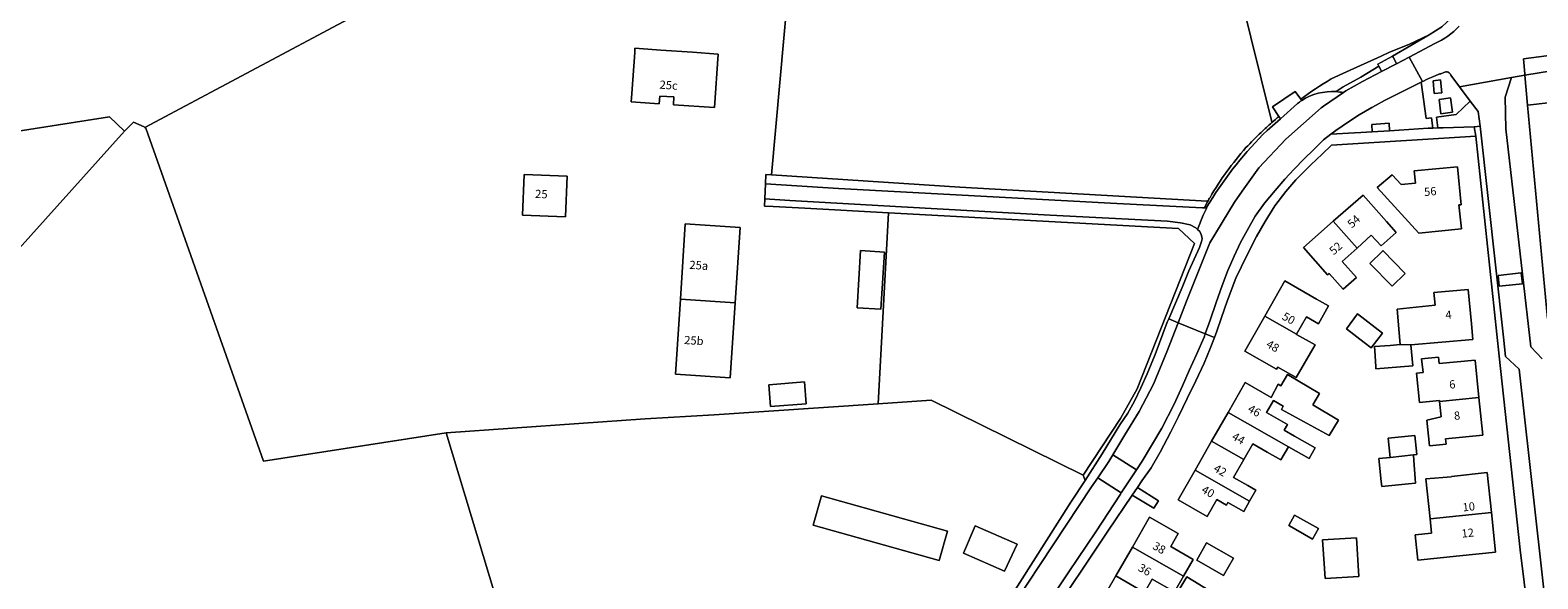
# Model space of a CAD drawing. Units: metres. Extents: x 203275 to 211954, y 436544 to 441036.
# Drawn here: x 207359 to 207634, y 438591 to 438691 of the extents above; entities that cross this region are included whole.
import ezdxf
from ezdxf.enums import TextEntityAlignment as Align

# ---------------------------------------------------------------- set-up
doc = ezdxf.new("R2010")
doc.units = ezdxf.units.M
doc.header["$MEASUREMENT"] = 0
for name, color, linetype, lineweight in [('B-RO-GR-BEPLANTING_CULTUUR_HEESTERS-GV', 243, 'Continuous', 0), ('B-RO-GR-GRAS-GV', 243, 'Continuous', 0), ('B-RO-GR-GROENVOORZIENING-GV', 243, 'Continuous', 0), ('B-RO-KW-KUNSTWERK_GEMAAL-GV', 243, 'Continuous', 0), ('B-RO-OG-BEBOUWING-GV', 243, 'Continuous', 0), ('B-RO-OG-BEBOUWING-T18', 243, 'Continuous', 0), ('B-RO-OG-TERREIN_CULTUURSCHEIDING-GV', 243, 'Continuous', 0), ('B-RO-OG-TERREIN_ERF-GV', 243, 'Continuous', 0), ('B-RO-OG-WEG-GV', 243, 'Continuous', 0), ('B-RO-VH-VERHARDING_ASFALT-GV', 243, 'Continuous', 0), ('B-RO-VH-VERHARDING_BETONSTRAATSTEEN-GV', 243, 'Continuous', 0), ('B-RO-VH-VERHARDING_GESLOTEN-GV', 243, 'Continuous', 0), ('B-RO-VH-VERHARDING_OPEN-GV', 243, 'Continuous', 0)]:
    doc.layers.add(name, color=color, linetype=linetype, lineweight=lineweight)
doc.styles.add('NLCS-ISO-M200-T18', font='NLCS-ISO.ttf', dxfattribs={"height": 1.8})

msp = doc.modelspace()

# ---------------------------------------------------------------- linework, layer by layer
at = {"layer": 'B-RO-GR-BEPLANTING_CULTUUR_HEESTERS-GV', "flags": 128}
for points in [[(207606.64, 438672.522), (207613.661, 438672.951), (207614.534, 438672.989), (207614.29, 438674.859), (207613.298, 438674.73), (207612.422, 438681.357), (207605.698, 438678.025), (207604.186, 438677.186), (207603.424, 438676.764), (207601.11, 438675.44), (207599.146, 438674.146), (207596.84, 438672.533), (207595.929, 438671.868), (207600.227, 438672.13), (207601.434, 438672.204), (207603.472, 438672.329), (207603.394, 438673.629), (207606.547, 438673.897)], [(207622.06, 438673.238), (207623.154, 438673.346), (207622.765, 438676.005), (207621.356, 438677.899), (207618.774, 438675.445), (207615.182, 438674.976), (207615.437, 438673.028), (207616.422, 438673.071)]]:
    msp.add_lwpolyline(points, close=True, dxfattribs=at)
at = {"layer": 'B-RO-GR-GRAS-GV', "flags": 128}
for points in [[(207585.186, 438674.006), (207585.093, 438674.382), (207573.909, 438719.815), (207576.371, 438821.135), (207576.376, 438821.352), (207574.932, 438821.13), (207571.868, 438820.658), (207559.501, 438819.425), (207546.567, 438818.299), (207540.595, 438817.762), (207536.496, 438817.393), (207535.475, 438817.155), (207530.763, 438816.055), (207524.677, 438815.452), (207513.373, 438813.607), (207513.345, 438813.602), (207513.301, 438813.591), (207502.887, 438811.056), (207488.244, 438807.801), (207471.153, 438804.016)], [(207365.077, 438767.314), (207348.191, 438758.355), (207321.932, 438744.527), (207305.381, 438735.09), (207305.328, 438735.06), (207305.298, 438735.039), (207299.063, 438730.745), (207311.744, 438666.342), (207341.935, 438670.131), (207373.297, 438675.048), (207376.054, 438672.404), (207377.717, 438674.067), (207379.664, 438673.227), (207379.777, 438673.12), (207436.309, 438703.328), (207464.851, 438700.927), (207497.038, 438698.22), (207493.982, 438664.437), (207528.308, 438662.229), (207573.412, 438659.674), (207573.534, 438659.667)], [(207453.973, 438553.445), (207434.662, 438617.368), (207401.369, 438612.251), (207379.937, 438672.969), (207379.777, 438673.12), (207379.664, 438673.227), (207377.717, 438674.067), (207376.054, 438672.404), (207334.906, 438626.611)]]:
    msp.add_lwpolyline(points, dxfattribs=at)
at = {"layer": 'B-RO-GR-GRAS-GV'}
for points in [[(207580.469, 438669.429, -0.0133045), (207583.242, 438672.218)], [(207583.242, 438672.218, -0.0090722), (207585.186, 438674.006)], [(207573.921, 438660.349, -0.0508841), (207580.469, 438669.429)], [(207573.534, 438659.667, -0.0036267), (207573.921, 438660.349)]]:
    msp.add_lwpolyline(points, format="xyb", dxfattribs=at)
at = {"layer": 'B-RO-GR-GRAS-GV', "flags": 128}
msp.add_lwpolyline([(207550.794, 438609.664), (207557.59, 438620.025), (207560.666, 438625.404), (207571.077, 438651.964), (207568.152, 438654.689), (207515.323, 438657.537), (207514.359, 438639.551), (207513.435, 438622.682), (207523.091, 438623.333)], close=True, dxfattribs=at)
at = {"layer": 'B-RO-GR-GROENVOORZIENING-GV', "flags": 128}
for points in [[(207572.881, 438658.454), (207573.414, 438659.504), (207573.534, 438659.667), (207573.412, 438659.674), (207528.308, 438662.229), (207493.982, 438664.437), (207492.965, 438664.502), (207492.893, 438662.853), (207506.211, 438661.945), (207556.952, 438659.225), (207572.549, 438658.474)], [(207550.794, 438609.664), (207551.137, 438608.72), (207554.232, 438613.538), (207557.464, 438618.849), (207558.909, 438620.973), (207560.125, 438623.195), (207561.294, 438625.622), (207562.48, 438628.152), (207563.927, 438631.658), (207566.111, 438637.559), (207566.384, 438638.201), (207568.817, 438643.927), (207570.052, 438646.933), (207571.992, 438651.217), (207572.375, 438652.28), (207572.463, 438652.798), (207572.412, 438653.127), (207572.317, 438653.578), (207572.032, 438654.148), (207571.655, 438654.493), (207571.312, 438654.808), (207570.286, 438655.356), (207568.522, 438655.719), (207566.162, 438656.023), (207544.801, 438657.105), (207517.672, 438658.621), (207497.319, 438659.794), (207492.771, 438660.061), (207492.714, 438658.756), (207494.313, 438658.67), (207500.055, 438658.36), (207515.323, 438657.537), (207568.152, 438654.689), (207571.077, 438651.964), (207560.666, 438625.404), (207557.59, 438620.025)]]:
    msp.add_lwpolyline(points, close=True, dxfattribs=at)
at = {"layer": 'B-RO-KW-KUNSTWERK_GEMAAL-GV', "flags": 128}
for points in [[(207614.568, 438681.618), (207614.777, 438679.29), (207616.155, 438679.415), (207615.941, 438681.786)], [(207615.66, 438678.229), (207616.01, 438675.588), (207618.11, 438675.872), (207617.75, 438678.502)], [(207603.472, 438672.329), (207606.64, 438672.522), (207606.547, 438673.897), (207603.394, 438673.629)]]:
    msp.add_lwpolyline(points, close=True, dxfattribs=at)
at = {"layer": 'B-RO-OG-BEBOUWING-GV', "flags": 128}
for points in [[(207476.114, 438677.264), (207483.596, 438676.749), (207484.267, 438686.506), (207479.578, 438686.829), (207473.838, 438687.223), (207469.103, 438687.549), (207469.046, 438686.771), (207468.503, 438679.291), (207468.394, 438677.795), (207473.52, 438677.442), (207473.617, 438678.849), (207476.211, 438678.67)], [(207448.926, 438664.539), (207448.615, 438657.1), (207456.441, 438656.773), (207456.752, 438664.212)], [(207612.004, 438653.814), (207619.754, 438654.605), (207619.29, 438659.01), (207619.699, 438659.01), (207619.027, 438665.93), (207611.142, 438665.166), (207611.358, 438662.936), (207608.731, 438662.675), (207607.132, 438664.466), (207604.352, 438662.159)], [(207606.056, 438655.961), (207601.808, 438660.786), (207596.384, 438656.011), (207600.707, 438651.101), (207603.309, 438653.465), (207605.111, 438651.482), (207607.826, 438653.95)], [(207477.376, 438641.788), (207487.355, 438641.135), (207488.251, 438654.856), (207478.272, 438655.507)], [(207595.358, 438646.24), (207595.641, 438646.489), (207598.18, 438643.603), (207600.623, 438645.752), (207597.999, 438648.64), (207600.707, 438651.101), (207596.384, 438656.011), (207590.961, 438651.237)], [(207509.572, 438640.219), (207513.913, 438639.949), (207514.562, 438650.379), (207510.22, 438650.649)], [(207603.031, 438648.302), (207607.107, 438644.135), (207609.508, 438646.489), (207605.432, 438650.656), (207605.324, 438650.55)], [(207589.687, 438635.391), (207591.481, 438638.531), (207593.675, 438637.278), (207595.535, 438640.534), (207593.341, 438641.787), (207587.542, 438645.1), (207583.888, 438638.705)], [(207487.355, 438641.135), (207477.376, 438641.788), (207476.48, 438628.069), (207486.459, 438627.414)], [(207610.537, 438633.463), (207621.846, 438634.432), (207621.571, 438637.264), (207620.959, 438643.572), (207614.739, 438642.968), (207614.963, 438640.661), (207608.006, 438639.941), (207608.399, 438635.634), (207608.594, 438633.498)], [(207605.356, 438635.566), (207600.783, 438639.116), (207598.815, 438636.348), (207602.041, 438633.845), (207603.275, 438632.887)], [(207589.687, 438635.391), (207583.888, 438638.705), (207580.233, 438632.309), (207586.033, 438628.995), (207586.247, 438629.37), (207589.596, 438627.496), (207593.107, 438633.444), (207589.648, 438635.322)], [(207604.152, 438629.524), (207604.146, 438629.058), (207610.865, 438629.634), (207610.537, 438633.463), (207608.594, 438633.498), (207606.727, 438633.34), (207603.871, 438633.115), (207603.929, 438632.374)], [(207622.93, 438623.836), (207622.235, 438630.679), (207615.677, 438630.013), (207615.555, 438631.222), (207612.482, 438630.909), (207612.739, 438628.381), (207611.527, 438628.257), (207612.072, 438622.897), (207615.755, 438623.272), (207615.772, 438623.109)], [(207589.326, 438616.794), (207587.438, 438617.873), (207588.028, 438618.905), (207584.215, 438621.084), (207585.479, 438623.296), (207587.221, 438622.234), (207586.931, 438621.676), (207595.626, 438616.906), (207597.355, 438619.692), (207592.631, 438622.516), (207593.841, 438624.539), (207588.023, 438628.017), (207586.814, 438625.993), (207586.361, 438626.264), (207585.061, 438623.862), (207580.328, 438626.567), (207577.218, 438621.127), (207588.211, 438614.843), (207591.961, 438612.7), (207593.076, 438614.651)], [(207493.52, 438626.164), (207493.83, 438622.176), (207500.311, 438622.681), (207500, 438626.668)], [(207616.863, 438616.306), (207623.626, 438616.993), (207622.93, 438623.836), (207615.772, 438623.109), (207616.058, 438620.292), (207613.464, 438619.713), (207613.942, 438615.013), (207616.963, 438615.32)], [(207577.218, 438621.127), (207574.208, 438615.86), (207580.062, 438612.514), (207581.698, 438615.376), (207584.303, 438613.888), (207586.837, 438612.439), (207588.211, 438614.843)], [(207606.753, 438612.902), (207611.024, 438613.39), (207611.616, 438613.452), (207611.255, 438616.921), (207606.387, 438616.415)], [(207574.208, 438615.86), (207571.197, 438610.593), (207581.126, 438604.918), (207582.281, 438606.938), (207580.811, 438607.778), (207578.206, 438609.267), (207580.062, 438612.514)], [(207611.024, 438613.39), (207606.753, 438612.902), (207604.687, 438612.687), (207605.123, 438608.497), (207605.217, 438607.59), (207610.062, 438608.094), (207611.364, 438608.23), (207611.308, 438609.079), (207611.092, 438612.355)], [(207575.141, 438605.206), (207576.904, 438604.198), (207577.186, 438604.691), (207580.059, 438603.049), (207581.126, 438604.918), (207571.197, 438610.593), (207568.087, 438605.151), (207573.381, 438602.127)], [(207614.038, 438601.712), (207625.2, 438602.874), (207624.445, 438610.125), (207617.901, 438609.444), (207617.912, 438609.338), (207613.269, 438608.994)], [(207524.553, 438594.118), (207526.045, 438599.446), (207503.096, 438605.875), (207501.604, 438600.547)], [(207536.457, 438592.17), (207538.751, 438597.103), (207531.106, 438600.433), (207528.98, 438595.422)], [(207566.755, 438596.635), (207568.121, 438599.023), (207562.903, 438602.009), (207559.781, 438596.553), (207569.094, 438591.224), (207570.85, 438594.292)], [(207593.681, 438599.918), (207589.333, 438602.395), (207588.251, 438600.496), (207588.384, 438600.42), (207592.295, 438598.193), (207592.6, 438598.019)], [(207625.2, 438602.874), (207614.038, 438601.712), (207614.313, 438599.114), (207611.33, 438598.799), (207611.821, 438594.152), (207619.412, 438594.943), (207625.955, 438595.623)], [(207594.778, 438592.608), (207594.898, 438590.784), (207601.069, 438591.19), (207600.604, 438598.251), (207594.433, 438597.845)], [(207559.781, 438596.553), (207556.758, 438591.27), (207561.977, 438588.284), (207563.369, 438590.717), (207567.464, 438588.374), (207569.094, 438591.224)], [(207576.393, 438591.355), (207578.188, 438594.509), (207573.298, 438597.292), (207571.503, 438594.138)], [(207553.735, 438585.988), (207569.414, 438577.017), (207569.472, 438577.119), (207571.2, 438580.139), (207571.32, 438580.349), (207562.234, 438585.547), (207562.026, 438585.183), (207560.652, 438585.969), (207561.977, 438588.284), (207556.758, 438591.27)], [(207572.455, 438586.464), (207573.772, 438588.64), (207569.702, 438591.138), (207568.386, 438588.961)]]:
    msp.add_lwpolyline(points, close=True, dxfattribs=at)
at = {"layer": 'B-RO-OG-TERREIN_CULTUURSCHEIDING-GV', "flags": 128}
for points in [[(207615.827, 438682.873), (207615.361, 438682.702), (207615.225, 438682.65), (207615.09, 438682.596), (207614.509, 438682.359), (207613.935, 438682.106), (207613.39, 438681.849), (207612.851, 438681.579), (207612.647, 438681.473), (207612.422, 438681.357), (207613.298, 438674.73), (207614.29, 438674.859), (207614.534, 438672.989), (207615.437, 438673.028), (207615.182, 438674.976), (207618.774, 438675.445), (207621.356, 438677.899), (207619.415, 438680.507), (207617.819, 438682.652)], [(207616.56, 438683.124), (207615.958, 438682.921), (207615.827, 438682.873)]]:
    msp.add_lwpolyline(points, dxfattribs=at)
at = {"layer": 'B-RO-OG-TERREIN_CULTUURSCHEIDING-GV'}
msp.add_lwpolyline([(207617.819, 438682.652, 0.4845926), (207616.56, 438683.124)], format="xyb", dxfattribs=at)
at = {"layer": 'B-RO-OG-TERREIN_CULTUURSCHEIDING-GV', "flags": 128}
for points in [[(207614.568, 438681.618), (207615.941, 438681.786), (207616.155, 438679.415), (207614.777, 438679.29)], [(207616.01, 438675.588), (207615.66, 438678.229), (207617.75, 438678.502), (207618.11, 438675.872)]]:
    msp.add_lwpolyline(points, close=True, dxfattribs=at)
at = {"layer": 'B-RO-OG-TERREIN_ERF-GV', "flags": 128}
for points in [[(207573.909, 438719.815), (207585.093, 438674.382)], [(207595.973, 438681.956), (207598.762, 438683.253), (207605.08, 438686.136), (207606.623, 438686.84), (207610.151, 438688.26), (207613.835, 438689.995), (207616.165, 438691.464), (207617.973, 438693.187), (207618.308, 438693.601), (207618.312, 438693.606), (207619.408, 438694.96), (207620.393, 438696.577), (207620.876, 438698.447), (207621.275, 438701.8), (207621.441, 438706.116), (207621.803, 438715.404), (207621.114, 438715.388), (207620.125, 438715.365)], [(207586.462, 438675.113), (207585.317, 438676.873), (207589.43, 438679.691), (207590.446, 438678.261)], [(207635.558, 438677.605), (207631.764, 438677.147), (207635.423, 438638.234)], [(207334.906, 438626.611), (207376.054, 438672.404), (207373.297, 438675.048), (207341.935, 438670.131)], [(207585.093, 438674.382), (207585.186, 438674.006)], [(207633.321, 438572.952), (207630.416, 438596.05), (207626.646, 438631.362), (207622.341, 438671.53), (207596.07, 438669.871), (207594.343, 438668.212), (207592.294, 438666.277), (207589.545, 438663.579), (207587.709, 438661.422), (207585.741, 438658.808), (207583.986, 438655.953), (207582.393, 438653.225), (207580.674, 438649.855), (207578.65, 438645.589), (207577.057, 438641.418), (207575.987, 438638.416), (207575.149, 438635.958), (207574.705, 438634.766), (207573.961, 438632.768), (207572.821, 438630.075), (207571.323, 438626.897), (207569.765, 438623.655), (207568.148, 438620.349), (207566.742, 438617.545), (207564.846, 438613.881), (207563.174, 438611.007), (207561.489, 438608.628), (207560.687, 438607.438), (207564.527, 438604.979), (207563.651, 438603.617), (207559.714, 438605.994), (207555.294, 438599.437), (207544.196, 438582.783)], [(207520.572, 438559.308), (207520.869, 438559.96), (207528.87, 438572.876), (207534.088, 438581.504), (207536.766, 438586.015), (207537.271, 438586.918), (207548.563, 438604.712), (207551.137, 438608.72), (207550.794, 438609.664), (207523.091, 438623.333), (207513.435, 438622.682), (207483.523, 438620.664), (207470.957, 438619.964), (207434.662, 438617.368), (207453.973, 438553.445), (207461.335, 438529.075)]]:
    msp.add_lwpolyline(points, dxfattribs=at)
for points in [[(207379.937, 438672.969), (207401.369, 438612.251), (207434.662, 438617.368), (207470.957, 438619.964), (207483.523, 438620.664), (207513.435, 438622.682), (207514.359, 438639.551), (207515.323, 438657.537), (207500.055, 438658.36), (207494.313, 438658.67), (207492.714, 438658.756), (207492.771, 438660.061), (207492.893, 438662.853), (207492.965, 438664.502), (207493.982, 438664.437), (207497.038, 438698.22), (207464.851, 438700.927), (207436.309, 438703.328), (207379.777, 438673.12)], [(207479.578, 438686.829), (207484.267, 438686.506), (207483.596, 438676.749), (207476.114, 438677.264), (207476.211, 438678.67), (207473.617, 438678.849), (207473.52, 438677.442), (207468.394, 438677.795), (207468.503, 438679.291), (207469.046, 438686.771), (207469.103, 438687.549), (207473.838, 438687.223)], [(207648.477, 438685.468), (207631.318, 438682.658), (207631.764, 438677.147), (207635.558, 438677.605), (207636.822, 438677.728), (207645.432, 438678.563), (207647.015, 438678.717), (207649.072, 438678.917)], [(207456.441, 438656.773), (207448.615, 438657.1), (207448.926, 438664.539), (207456.752, 438664.212)], [(207619.699, 438659.01), (207619.29, 438659.01), (207619.754, 438654.605), (207612.004, 438653.814), (207604.352, 438662.159), (207607.132, 438664.466), (207608.731, 438662.675), (207611.358, 438662.936), (207611.142, 438665.166), (207619.027, 438665.93)], [(207597.999, 438648.64), (207600.623, 438645.752), (207598.18, 438643.603), (207595.641, 438646.489), (207595.358, 438646.24), (207590.961, 438651.237), (207596.384, 438656.011), (207601.808, 438660.786), (207606.056, 438655.961), (207607.826, 438653.95), (207605.111, 438651.482), (207603.309, 438653.465), (207600.707, 438651.101)], [(207478.272, 438655.507), (207488.251, 438654.856), (207487.355, 438641.135), (207486.459, 438627.414), (207476.48, 438628.069), (207477.376, 438641.788)], [(207514.562, 438650.379), (207513.913, 438639.949), (207509.572, 438640.219), (207510.22, 438650.649)], [(207607.107, 438644.135), (207603.031, 438648.302), (207605.324, 438650.55), (207605.432, 438650.656), (207609.508, 438646.489)], [(207583.888, 438638.705), (207587.542, 438645.1), (207593.341, 438641.787), (207595.535, 438640.534), (207593.675, 438637.278), (207591.481, 438638.531), (207589.687, 438635.391), (207589.648, 438635.322), (207593.107, 438633.444), (207589.596, 438627.496), (207586.247, 438629.37), (207586.033, 438628.995), (207580.233, 438632.309)], [(207610.537, 438633.463), (207610.865, 438629.634), (207604.146, 438629.058), (207604.152, 438629.524), (207603.929, 438632.374), (207603.871, 438633.115), (207606.727, 438633.34), (207608.594, 438633.498), (207608.399, 438635.634), (207608.006, 438639.941), (207614.963, 438640.661), (207614.739, 438642.968), (207620.959, 438643.572), (207621.571, 438637.264), (207621.846, 438634.432)], [(207602.041, 438633.845), (207598.815, 438636.348), (207600.783, 438639.116), (207605.356, 438635.566), (207603.275, 438632.887)], [(207622.93, 438623.836), (207623.626, 438616.993), (207616.863, 438616.306), (207616.963, 438615.32), (207613.942, 438615.013), (207613.464, 438619.713), (207616.058, 438620.292), (207615.772, 438623.109), (207615.755, 438623.272), (207612.072, 438622.897), (207611.527, 438628.257), (207612.739, 438628.381), (207612.482, 438630.909), (207615.555, 438631.222), (207615.677, 438630.013), (207622.235, 438630.679)], [(207581.126, 438604.918), (207580.059, 438603.049), (207577.186, 438604.691), (207576.904, 438604.198), (207575.141, 438605.206), (207573.381, 438602.127), (207568.087, 438605.151), (207571.197, 438610.593), (207574.208, 438615.86), (207577.218, 438621.127), (207580.328, 438626.567), (207585.061, 438623.862), (207586.361, 438626.264), (207586.814, 438625.993), (207588.023, 438628.017), (207593.841, 438624.539), (207592.631, 438622.516), (207597.355, 438619.692), (207595.626, 438616.906), (207586.931, 438621.676), (207587.221, 438622.234), (207585.479, 438623.296), (207584.215, 438621.084), (207588.028, 438618.905), (207587.438, 438617.873), (207589.326, 438616.794), (207593.076, 438614.651), (207591.961, 438612.7), (207588.211, 438614.843), (207586.837, 438612.439), (207584.303, 438613.888), (207581.698, 438615.376), (207580.062, 438612.514), (207578.206, 438609.267), (207580.811, 438607.778), (207582.281, 438606.938)], [(207493.83, 438622.176), (207493.52, 438626.164), (207500, 438626.668), (207500.311, 438622.681)], [(207606.753, 438612.902), (207606.387, 438616.415), (207611.255, 438616.921), (207611.616, 438613.452), (207611.024, 438613.39), (207611.092, 438612.355), (207611.308, 438609.079), (207611.364, 438608.23), (207610.062, 438608.094), (207605.217, 438607.59), (207605.123, 438608.497), (207604.687, 438612.687)], [(207617.912, 438609.338), (207617.901, 438609.444), (207624.445, 438610.125), (207625.2, 438602.874), (207625.955, 438595.623), (207619.412, 438594.943), (207611.821, 438594.152), (207611.33, 438598.799), (207614.313, 438599.114), (207614.038, 438601.712), (207613.269, 438608.994)], [(207524.553, 438594.118), (207501.604, 438600.547), (207503.096, 438605.875), (207526.045, 438599.446)], [(207536.457, 438592.17), (207528.98, 438595.422), (207531.106, 438600.433), (207538.751, 438597.103)], [(207556.758, 438591.27), (207559.781, 438596.553), (207562.903, 438602.009), (207568.121, 438599.023), (207566.755, 438596.635), (207570.85, 438594.292), (207569.094, 438591.224), (207567.464, 438588.374), (207563.369, 438590.717), (207561.977, 438588.284), (207560.652, 438585.969), (207562.026, 438585.183), (207562.234, 438585.547), (207571.32, 438580.349), (207571.2, 438580.139), (207569.472, 438577.119), (207569.414, 438577.017), (207567.679, 438573.985), (207557.22, 438579.969), (207555.833, 438577.545), (207550.613, 438580.531), (207553.735, 438585.988)], [(207588.384, 438600.42), (207588.251, 438600.496), (207589.333, 438602.395), (207593.681, 438599.918), (207592.6, 438598.019), (207592.295, 438598.193)], [(207594.898, 438590.784), (207594.778, 438592.608), (207594.433, 438597.845), (207600.604, 438598.251), (207601.069, 438591.19)], [(207576.393, 438591.355), (207571.503, 438594.138), (207573.298, 438597.292), (207578.188, 438594.509)], [(207572.455, 438586.464), (207568.386, 438588.961), (207569.702, 438591.138), (207573.772, 438588.64)]]:
    msp.add_lwpolyline(points, close=True, dxfattribs=at)
at = {"layer": 'B-RO-OG-TERREIN_ERF-GV'}
for points in [[(207590.446, 438678.261, -0.022486), (207595.973, 438681.956)], [(207585.186, 438674.006, -0.0055761), (207586.462, 438675.113)]]:
    msp.add_lwpolyline(points, format="xyb", dxfattribs=at)
at = {"layer": 'B-RO-OG-WEG-GV', "flags": 128}
for points in [[(207622.225, 438715.414), (207621.803, 438715.404), (207621.441, 438706.116), (207621.275, 438701.8), (207620.876, 438698.447), (207620.393, 438696.577), (207619.408, 438694.96), (207618.312, 438693.606), (207618.308, 438693.601), (207617.973, 438693.187), (207616.165, 438691.464), (207613.835, 438689.995), (207607.198, 438686.107), (207607.287, 438685.937), (207607.768, 438685.028), (207607.923, 438684.735), (207610.21, 438685.92), (207614.881, 438688.448)], [(207596.897, 438679.647), (207598.201, 438680.494), (207601.377, 438682.275), (207604.674, 438684.318), (207604.486, 438684.673), (207607.198, 438686.107), (207613.835, 438689.995), (207610.151, 438688.26), (207606.623, 438686.84), (207605.08, 438686.136)], [(207605.08, 438686.136), (207598.762, 438683.253), (207595.973, 438681.956)], [(207598.236, 438679.467), (207598.676, 438679.765), (207601.694, 438681.506), (207605.199, 438683.323), (207605.112, 438683.488), (207604.674, 438684.318), (207601.377, 438682.275), (207598.201, 438680.494), (207596.897, 438679.647)], [(207590.446, 438678.261), (207590.62, 438678.016)], [(207584.313, 438672.536), (207586.736, 438674.692), (207586.462, 438675.113)], [(207573.534, 438659.667), (207573.414, 438659.504), (207572.881, 438658.454), (207573.237, 438658.433), (207573.861, 438659.464)]]:
    msp.add_lwpolyline(points, dxfattribs=at)
at = {"layer": 'B-RO-OG-WEG-GV'}
for points in [[(207614.881, 438688.448, 0.1128887), (207619.329, 438691.572)], [(207595.973, 438681.956, 0.022486), (207590.446, 438678.261)], [(207590.62, 438678.016, -0.1623474), (207596.897, 438679.647)], [(207596.897, 438679.647, -0.0331647), (207598.236, 438679.467)], [(207586.462, 438675.113, 0.0055761), (207585.186, 438674.006)], [(207573.861, 438659.464, -0.0608205), (207584.313, 438672.536)], [(207583.242, 438672.218, 0.0133045), (207580.469, 438669.429)], [(207585.186, 438674.006, 0.0090722), (207583.242, 438672.218)], [(207580.469, 438669.429, 0.0508841), (207573.921, 438660.349)], [(207573.921, 438660.349, 0.0036267), (207573.534, 438659.667)]]:
    msp.add_lwpolyline(points, format="xyb", dxfattribs=at)
at = {"layer": 'B-RO-VH-VERHARDING_ASFALT-GV', "flags": 128}
for points in [[(207604.186, 438677.186), (207605.698, 438678.025), (207612.422, 438681.357), (207612.647, 438681.473), (207610.21, 438685.92), (207607.923, 438684.735), (207605.199, 438683.323), (207601.694, 438681.506), (207598.676, 438679.765), (207598.236, 438679.467), (207594.581, 438676.99), (207594.163, 438676.707), (207587.747, 438670.954), (207582.841, 438665.76), (207579.791, 438661.456), (207578.379, 438659.465), (207573.907, 438652.076), (207569.651, 438641.434), (207568.111, 438637.488), (207573.042, 438635.453), (207573.938, 438637.946), (207575.021, 438641.195), (207576.13, 438644.259), (207577.145, 438647.032), (207578.308, 438649.623), (207579.495, 438652.132), (207580.671, 438654.311), (207582.164, 438656.911), (207583.871, 438659.27), (207585.805, 438661.636), (207587.542, 438663.666), (207589.263, 438665.51), (207591.086, 438667.398), (207592.753, 438669.013), (207594.577, 438670.88), (207595.929, 438671.868), (207596.84, 438672.533), (207599.146, 438674.146), (207601.11, 438675.44), (207603.424, 438676.764)], [(207573.042, 438635.453), (207568.111, 438637.488), (207566.037, 438632.172), (207563.586, 438626.244), (207560.983, 438621.301), (207558.383, 438616.998), (207556.187, 438613.378), (207560.492, 438610.633), (207561.551, 438612.24), (207565.155, 438618.222), (207567.402, 438622.618), (207568.917, 438625.941), (207570.116, 438628.74), (207571.475, 438631.708), (207572.829, 438634.861)]]:
    msp.add_lwpolyline(points, close=True, dxfattribs=at)
msp.add_lwpolyline([(207542.562, 438583.664), (207548.202, 438592.056), (207553.09, 438599.312), (207557.576, 438606.206), (207557.742, 438606.458), (207553.458, 438609.19), (207552.341, 438607.522), (207538.324, 438586.36)], dxfattribs=at)
at = {"layer": 'B-RO-VH-VERHARDING_BETONSTRAATSTEEN-GV', "flags": 128}
for points in [[(207590.62, 438678.016), (207590.446, 438678.261), (207589.43, 438679.691), (207585.317, 438676.873), (207586.462, 438675.113)], [(207586.462, 438675.113), (207586.736, 438674.692), (207589.866, 438677.476)]]:
    msp.add_lwpolyline(points, dxfattribs=at)
at = {"layer": 'B-RO-VH-VERHARDING_BETONSTRAATSTEEN-GV'}
msp.add_lwpolyline([(207589.866, 438677.476, -0.0225558), (207590.62, 438678.016)], format="xyb", dxfattribs=at)
at = {"layer": 'B-RO-VH-VERHARDING_GESLOTEN-GV'}
for points in [[(207619.329, 438691.572, -0.1128887), (207614.881, 438688.448)], [(207616.56, 438683.124, -0.4845926), (207617.819, 438682.652)]]:
    msp.add_lwpolyline(points, format="xyb", dxfattribs=at)
at = {"layer": 'B-RO-VH-VERHARDING_GESLOTEN-GV', "flags": 128}
for points in [[(207617.819, 438682.652), (207619.415, 438680.507), (207628.877, 438682.22), (207631.318, 438682.658), (207631.299, 438682.886), (207631.078, 438685.623), (207639.467, 438686.741), (207638.734, 438691.82), (207637.562, 438691.646)], [(207614.881, 438688.448), (207610.21, 438685.92), (207612.647, 438681.473), (207612.851, 438681.579), (207613.39, 438681.849), (207613.935, 438682.106), (207614.509, 438682.359), (207615.09, 438682.596), (207615.225, 438682.65), (207615.361, 438682.702), (207615.827, 438682.873), (207615.958, 438682.921), (207616.56, 438683.124)]]:
    msp.add_lwpolyline(points, dxfattribs=at)
at = {"layer": 'B-RO-VH-VERHARDING_OPEN-GV', "flags": 128}
for points in [[(207605.112, 438683.488), (207605.199, 438683.323), (207607.923, 438684.735), (207607.768, 438685.028), (207607.287, 438685.937), (207607.198, 438686.107), (207604.486, 438684.673), (207604.674, 438684.318)], [(207648.251, 438687.957), (207639.467, 438686.741), (207631.078, 438685.623), (207631.299, 438682.886), (207631.318, 438682.658), (207648.477, 438685.468)], [(207596.07, 438669.871), (207622.341, 438671.53), (207622.06, 438673.238), (207616.422, 438673.071), (207615.437, 438673.028), (207614.534, 438672.989), (207613.661, 438672.951), (207606.64, 438672.522), (207603.472, 438672.329), (207601.434, 438672.204), (207600.227, 438672.13), (207595.929, 438671.868), (207594.577, 438670.88), (207592.753, 438669.013), (207591.086, 438667.398), (207589.263, 438665.51), (207587.542, 438663.666), (207585.805, 438661.636), (207583.871, 438659.27), (207582.164, 438656.911), (207580.671, 438654.311), (207579.495, 438652.132), (207578.308, 438649.623), (207577.145, 438647.032), (207576.13, 438644.259), (207575.021, 438641.195), (207573.938, 438637.946), (207573.042, 438635.453), (207574.705, 438634.766), (207575.149, 438635.958), (207575.987, 438638.416), (207577.057, 438641.418), (207578.65, 438645.589), (207580.674, 438649.855), (207582.393, 438653.225), (207583.986, 438655.953), (207585.741, 438658.808), (207587.709, 438661.422), (207589.545, 438663.579), (207592.294, 438666.277), (207594.343, 438668.212)], [(207623.154, 438673.346), (207622.06, 438673.238), (207622.341, 438671.53), (207626.646, 438631.362), (207630.416, 438596.05), (207633.321, 438572.952), (207633.406, 438572.275), (207635.319, 438573.103), (207636.01, 438574.624), (207636.148, 438576.284), (207630.256, 438629.015), (207627.767, 438631.32), (207627.424, 438634.854)], [(207572.881, 438658.454), (207572.549, 438658.474), (207556.952, 438659.225), (207506.211, 438661.945), (207492.893, 438662.853), (207492.771, 438660.061), (207497.319, 438659.794), (207517.672, 438658.621), (207544.801, 438657.105), (207566.162, 438656.023), (207568.522, 438655.719), (207570.286, 438655.356), (207571.312, 438654.808), (207571.655, 438654.493), (207572.674, 438657.084), (207573.333, 438658.428), (207573.237, 438658.433)], [(207626.421, 438646.125), (207626.635, 438644.137), (207630.86, 438644.59), (207630.647, 438646.578)], [(207626.421, 438646.125), (207630.647, 438646.578), (207630.86, 438644.59), (207626.635, 438644.137)], [(207538.324, 438586.36), (207552.341, 438607.522), (207553.458, 438609.19), (207555.467, 438612.191), (207556.187, 438613.378), (207558.383, 438616.998), (207560.983, 438621.301), (207563.586, 438626.244), (207566.037, 438632.172), (207568.111, 438637.488), (207566.384, 438638.201), (207566.111, 438637.559), (207563.927, 438631.658), (207562.48, 438628.152), (207561.294, 438625.622), (207560.125, 438623.195), (207558.909, 438620.973), (207557.464, 438618.849), (207554.232, 438613.538), (207551.137, 438608.72), (207548.563, 438604.712), (207537.271, 438586.918)], [(207556.187, 438613.378), (207555.467, 438612.191), (207553.458, 438609.19), (207557.742, 438606.458), (207560.492, 438610.633)], [(207563.651, 438603.617), (207564.527, 438604.979), (207560.687, 438607.438), (207559.714, 438605.994)]]:
    msp.add_lwpolyline(points, close=True, dxfattribs=at)
for points in [[(207634.468, 438630.881), (207632.396, 438633.083), (207627.863, 438672.837), (207627.734, 438678.664), (207628.877, 438682.22), (207619.415, 438680.507), (207621.356, 438677.899), (207622.765, 438676.005), (207623.154, 438673.346), (207627.424, 438634.854), (207627.767, 438631.32), (207630.256, 438629.015), (207636.148, 438576.284)], [(207635.423, 438638.234), (207631.764, 438677.147), (207631.318, 438682.658), (207628.877, 438682.22), (207627.734, 438678.664), (207627.863, 438672.837), (207632.396, 438633.083), (207634.468, 438630.881)], [(207573.861, 438659.464), (207573.237, 438658.433), (207573.333, 438658.428), (207572.674, 438657.084), (207571.655, 438654.493), (207572.032, 438654.148), (207572.317, 438653.578), (207572.412, 438653.127), (207572.463, 438652.798), (207572.375, 438652.28), (207571.992, 438651.217), (207570.052, 438646.933), (207568.817, 438643.927), (207566.384, 438638.201), (207568.111, 438637.488), (207569.651, 438641.434), (207573.907, 438652.076), (207578.379, 438659.465), (207579.791, 438661.456), (207582.841, 438665.76), (207587.747, 438670.954), (207594.163, 438676.707), (207594.581, 438676.99), (207598.236, 438679.467)], [(207589.866, 438677.476), (207586.736, 438674.692), (207584.313, 438672.536)], [(207560.687, 438607.438), (207561.489, 438608.628), (207563.174, 438611.007), (207564.846, 438613.881), (207566.742, 438617.545), (207568.148, 438620.349), (207569.765, 438623.655), (207571.323, 438626.897), (207572.821, 438630.075), (207573.961, 438632.768), (207574.705, 438634.766), (207573.042, 438635.453), (207572.829, 438634.861), (207571.475, 438631.708), (207570.116, 438628.74), (207568.917, 438625.941), (207567.402, 438622.618), (207565.155, 438618.222), (207561.551, 438612.24), (207560.492, 438610.633), (207557.742, 438606.458), (207557.576, 438606.206), (207553.09, 438599.312), (207548.202, 438592.056), (207542.562, 438583.664)], [(207511.765, 438509.025), (207512.904, 438510.392), (207512.466, 438511.267), (207512.108, 438512.247), (207511.958, 438513.191), (207511.915, 438513.974), (207511.941, 438515.233), (207513.155, 438521.126), (207513.303, 438521.712), (207514.489, 438526.424), (207515.88, 438531.167), (207517.098, 438534.771), (207518.381, 438538.252), (207520.258, 438541.854), (207522.361, 438546.246), (207524.84, 438551.164), (207527.435, 438555.673), (207530.11, 438560.247), (207544.196, 438582.783), (207555.294, 438599.437), (207559.714, 438605.994), (207560.687, 438607.438)]]:
    msp.add_lwpolyline(points, dxfattribs=at)
at = {"layer": 'B-RO-VH-VERHARDING_OPEN-GV'}
for points in [[(207590.62, 438678.016, 0.0225558), (207589.866, 438677.476)], [(207596.897, 438679.647, 0.1623474), (207590.62, 438678.016)], [(207598.236, 438679.467, 0.0331647), (207596.897, 438679.647)], [(207584.313, 438672.536, 0.0608205), (207573.861, 438659.464)]]:
    msp.add_lwpolyline(points, format="xyb", dxfattribs=at)

# ---------------------------------------------------------------- texts
at = {"layer": 'B-RO-OG-BEBOUWING-T18', "style": 'NLCS-ISO-M200-T18'}
for s, rotation, p in [('25c', -3.9, (207475.238, 438680.832)), ('25', -2.4, (207452.04, 438660.96)), ('56', 5.5, (207614.055, 438661.43)), ('54', 42.2, (207600.118, 438655.97)), ('52', 41.4, (207596.821, 438651.067)), ('25a', -3.7, (207480.736, 438647.956)), ('50', -29.7, (207588.254, 438638.283)), ('4', 5.6, (207617.39, 438638.941)), ('25b', -3.8, (207479.836, 438634.238)), ('48', -29.7, (207585.362, 438633.222)), ('6', 5.8, (207618.078, 438626.236)), ('46', -29.7, (207581.998, 438621.429)), ('8', 5.8, (207618.945, 438620.538)), ('44', -29.7, (207579.106, 438616.368)), ('42', -29.7, (207575.782, 438610.553)), ('40', -29.7, (207573.566, 438606.677)), ('10', 6, (207621.071, 438603.903)), ('12', 5.9, (207620.884, 438599.118)), ('38', -29.8, (207564.655, 438596.398)), ('36', -29.8, (207562.022, 438592.415))]:
    msp.add_text(s, height=1.5, rotation=rotation, dxfattribs=at).set_placement(p, align=Align.MIDDLE_CENTER)

doc.saveas('drawing.dxf')
